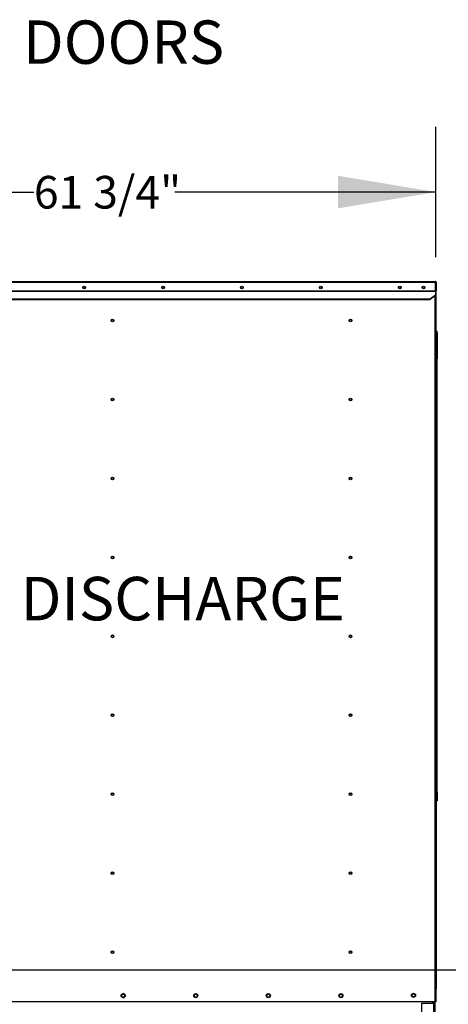
# Model space of a CAD drawing. Units: inches. Extents: x 6 to 524, y 3 to 403.
# Drawn here: x 167 to 207, y 133 to 224 of the extents above; entities that cross this region are included whole.
import ezdxf

# ---------------------------------------------------------------- set-up
doc = ezdxf.new("R2010")
doc.units = ezdxf.units.IN
doc.header["$LTSCALE"] = 48
doc.header["$MEASUREMENT"] = 0
doc.layers.add('FORMAT', color=7, linetype='Continuous')
doc.styles.add('SLDTEXTSTYLE0', font='TXT', dxfattribs={"width": 0.75})
doc.dimstyles.new('SLDDIMSTYLE1', dxfattribs={"dimtxt": 3, "dimasz": 9, "dimexe": 0, "dimexo": 0.0625, "dimgap": 0.75, "dimtad": 0, "dimtih": 1, "dimtoh": 1, "dimdec": 6, "dimrnd": 1e-09, "dimzin": 12, "dimdsep": 46, "dimtxsty": 'SLDTEXTSTYLE0', "dimsah": 1, "dimcen": 0.09, "dimadec": 0, "dimazin": 3, "dimtfac": 1, "dimtdec": 3, "dimtmove": 0, "dimatfit": 0, "dimfxl": 1, "dimfrac": 2, "dimtolj": 1, "dimtzin": 12, "dimarcsym": 0})
doc.dimstyles.new('SLDDIMSTYLE2', dxfattribs={"dimtxt": 4, "dimasz": 9, "dimexe": 0, "dimexo": 0.0625, "dimgap": 1, "dimtad": 0, "dimtih": 1, "dimtoh": 1, "dimdec": 3, "dimrnd": 1e-09, "dimzin": 12, "dimdsep": 46, "dimtxsty": 'SLDTEXTSTYLE0', "dimsah": 1, "dimcen": 0.09, "dimadec": 0, "dimazin": 3, "dimtfac": 1, "dimtdec": 3, "dimtofl": 0, "dimtmove": 0, "dimatfit": 3, "dimfxl": 1, "dimfrac": 2, "dimtolj": 1, "dimtzin": 12, "dimarcsym": 0})
doc.dimstyles.new('SLDDIMSTYLE4', dxfattribs={"dimtxt": 3, "dimasz": 9, "dimexe": 0, "dimexo": 0.0625, "dimgap": 0.75, "dimtad": 0, "dimtih": 1, "dimtoh": 1, "dimdec": 6, "dimrnd": 1e-09, "dimzin": 12, "dimdsep": 46, "dimtxsty": 'SLDTEXTSTYLE0', "dimsah": 1, "dimcen": 0.09, "dimadec": 0, "dimazin": 3, "dimtfac": 1, "dimtdec": 3, "dimtofl": 0, "dimtmove": 0, "dimatfit": 3, "dimfxl": 1, "dimfrac": 2, "dimtolj": 1, "dimtzin": 12, "dimarcsym": 0})

# ---------------------------------------------------------------- blocks, each defined once
blk = doc.blocks.new('_D_12')
at = {"layer": 'FORMAT', "transparency": 16777216}
for p, q in [((47.734, 190.356), (47.734, 78.033)), ((205.52, 125.479), (205.52, 78.033)), ((47.734, 84.033), (128.354, 84.033)), ((205.52, 84.033), (130.821, 84.033))]:
    blk.add_line(p, q, dxfattribs=at)
for points in [[(47.734, 84.033), (56.734, 82.533), (56.734, 85.533)], [(205.52, 84.033), (196.52, 85.533), (196.52, 82.533)]]:
    blk.add_solid(points, dxfattribs=at)
at = {"layer": 'FORMAT', "transparency": 16777216, "insert": (128.354, 86.011), "char_height": 4, "attachment_point": 1, "style": 'SLDTEXTSTYLE0'}
blk.add_mtext('L', dxfattribs=at)
blk = doc.blocks.new('_D_17')
at = {"layer": 'FORMAT', "transparency": 16777216}
for p, q in [((143.839, 159.996), (143.839, 213.938)), ((205.592, 201.961), (205.592, 213.938)), ((143.839, 207.938), (168.634, 207.938)), ((205.592, 207.938), (181.595, 207.938))]:
    blk.add_line(p, q, dxfattribs=at)
for points in [[(143.839, 207.938), (152.839, 206.438), (152.839, 209.438)], [(205.592, 207.938), (196.592, 209.438), (196.592, 206.438)]]:
    blk.add_solid(points, dxfattribs=at)
at = {"layer": 'FORMAT', "transparency": 16777216, "insert": (168.634, 209.422), "char_height": 3, "attachment_point": 1, "style": 'SLDTEXTSTYLE0'}
blk.add_mtext('61 3/4"', dxfattribs=at)
blk = doc.blocks.new('_D_18')
at = {"layer": 'FORMAT', "transparency": 16777216}
for p, q in [((143.839, 134.043), (143.839, 116.232)), ((143.839, 122.232), (169.058, 122.232)), ((202.247, 122.232), (184.236, 122.232))]:
    blk.add_line(p, q, dxfattribs=at)
for points in [[(143.839, 122.232), (152.839, 120.732), (152.839, 123.732)], [(202.247, 122.232), (193.247, 123.732), (193.247, 120.732)]]:
    blk.add_solid(points, dxfattribs=at)
at = {"layer": 'FORMAT', "transparency": 16777216, "insert": (169.058, 123.716), "char_height": 3, "attachment_point": 1, "style": 'SLDTEXTSTYLE0'}
blk.add_mtext('58 7/16"', dxfattribs=at)
blk = doc.blocks.new('_D_19')
at = {"layer": 'FORMAT', "transparency": 16777216}
for p, q in [((219.09, 136.443), (219.09, 160.443)), ((146.239, 136.443), (225.09, 136.443)), ((207.814, 127.773), (225.09, 127.773)), ((219.09, 109.623), (219.09, 127.773)), ((229.617, 109.623), (219.09, 109.623))]:
    blk.add_line(p, q, dxfattribs=at)
for points in [[(219.09, 136.443), (220.59, 145.443), (217.59, 145.443)], [(219.09, 127.773), (217.59, 118.773), (220.59, 118.773)]]:
    blk.add_solid(points, dxfattribs=at)
at = {"layer": 'FORMAT', "transparency": 16777216, "insert": (229.617, 111.107), "char_height": 3, "attachment_point": 1, "style": 'SLDTEXTSTYLE0'}
blk.add_mtext('8 5/8"', dxfattribs=at)

msp = doc.modelspace()

# ---------------------------------------------------------------- linework, layer by layer
at = {"color": 7, "linetype": 'Continuous', "lineweight": 25}
for p, q in [((150.5576146, 199.6638162), (205.5611946, 199.6638162)), ((150.6246146, 199.7308162), (205.5611946, 199.7308162)), ((205.5611946, 199.7308162), (205.5611946, 199.6638162)), ((205.5611946, 198.8583189), (205.5611946, 199.6638162)), ((205.5611946, 199.5608162), (205.5921946, 199.5608162)), ((205.5921946, 199.6638162), (205.5921946, 198.8583189)), ((205.5921946, 199.6638162), (205.6281946, 199.6638162)), ((205.6281946, 199.6638162), (205.6281946, 198.8583189)), ((150.5576146, 198.8583189), (205.5611946, 198.8583189)), ((150.5576146, 198.8363986), (205.5611946, 198.8363986)), ((205.5611946, 198.4476773), (205.0992386, 198.1210251)), ((205.5611946, 198.4222215), (205.0992386, 198.0955692)), ((205.5251946, 133.4908162), (205.5251946, 198.3967656)), ((205.5611946, 198.8363986), (205.5611946, 198.8583189)), ((205.5611946, 198.8363986), (205.5611946, 198.4476773)), ((205.5611946, 198.4222215), (205.5611946, 198.4476773)), ((205.6281946, 198.8583189), (205.5921946, 198.8583189)), ((205.5921946, 198.8583189), (205.5921946, 133.4908162)), ((150.5576146, 198.1210251), (205.0992386, 198.1210251)), ((150.5576146, 198.0562088), (205.0707622, 198.0562088)), ((205.0992386, 198.0955692), (205.0899835, 198.0948907)), ((205.0992386, 198.0955692), (205.0992386, 198.1210251)), ((205.5921946, 197.1505111), (205.6152497, 197.1505111)), ((205.6152497, 196.9536607), (205.5921946, 196.9536607)), ((205.6152497, 196.9536607), (205.6152497, 197.1505111)), ((205.6152497, 194.1583851), (205.6152497, 196.9536607)), ((205.6152497, 195.1623221), (205.6546198, 195.1623221)), ((205.6546198, 194.611141), (205.6152497, 194.611141)), ((205.6546198, 195.1623221), (205.6546198, 194.611141)), ((205.6546198, 195.1623221), (205.7136749, 195.1623221)), ((205.6546198, 195.0048418), (205.7136749, 195.0048418)), ((205.6546198, 192.615078), (205.6546198, 195.0048418)), ((205.6546198, 155.6093202), (205.6546198, 194.611141)), ((205.7136749, 195.0048418), (205.7136749, 195.1623221)), ((205.7136749, 195.0048418), (205.7136749, 192.615078)), ((205.6152497, 194.1583851), (205.5921946, 194.1583851)), ((205.6152497, 194.1583851), (205.6152497, 134.9064166)), ((205.7136749, 192.615078), (205.6546198, 192.615078)), ((205.7136749, 192.603267), (205.6546198, 192.603267)), ((205.6546198, 155.6093202), (205.6546198, 192.603267)), ((205.7136749, 152.7607473), (205.7136749, 192.603267)), ((205.6152497, 155.6093202), (205.6743048, 155.6093202)), ((205.6152497, 155.3730998), (205.6743048, 155.3730998)), ((205.6743048, 155.3730998), (205.6743048, 155.6093202)), ((205.6743048, 152.6959344), (205.6743048, 155.3730998)), ((205.6152497, 152.6959344), (205.6743048, 152.6959344)), ((205.6152497, 152.4597139), (205.6743048, 152.4597139)), ((205.6546198, 152.4597139), (205.6546198, 151.9733457)), ((205.6546198, 152.130826), (205.6546198, 152.4597139)), ((205.7136749, 152.130826), (205.6546198, 152.130826)), ((205.6743048, 152.7607473), (205.7136749, 152.7607473)), ((205.7136749, 152.7489363), (205.6743048, 152.7489363)), ((205.6743048, 152.4597139), (205.6743048, 152.6959344)), ((205.7136749, 152.7489363), (205.7136749, 152.130826)), ((205.7136749, 152.130826), (205.7136749, 151.9733457)), ((205.6546198, 151.9733457), (205.6152497, 151.9733457)), ((205.6217652, 151.7702865), (205.6219411, 150.9629662)), ((205.7136749, 151.9733457), (205.6546198, 151.9733457)), ((205.6152497, 150.9629662), (205.6512497, 150.9629662)), ((205.6512497, 134.7095662), (205.6512497, 150.9629662)), ((205.6152497, 134.9064166), (205.5921946, 134.9064166)), ((205.6152497, 134.9064166), (205.6152497, 134.7095662)), ((205.5921946, 134.7095662), (205.6152497, 134.7095662)), ((205.6152497, 134.7095662), (205.6512497, 134.7095662)), ((205.5251946, 133.4908162), (151.0538646, 133.4908162)), ((204.3001946, 127.8791662), (204.3001946, 133.3845662)), ((204.3001946, 133.3845662), (205.4141946, 133.3845662)), ((205.3081946, 133.3845662), (205.3081946, 133.4908162)), ((205.4141946, 133.3845662), (205.4141946, 133.4908162)), ((205.4141946, 127.8791662), (205.4141946, 133.3845662)), ((205.4141946, 133.3845662), (205.5201946, 133.3845662)), ((205.4451946, 133.4908162), (205.4451946, 133.3845662)), ((205.5201946, 133.4908162), (205.5201946, 133.3845662)), ((205.5201946, 133.3845662), (205.5201946, 127.8791662)), ((205.5921946, 133.4908162), (205.5251946, 133.4908162))]:
    msp.add_line(p, q, dxfattribs=at)
at = {"color": 7, "linetype": 'Continuous', "lineweight": 25, "flags": 128}
msp.add_lwpolyline([(205.6152497, 151.8089471), (205.6200548, 151.7902881), (205.6217652, 151.7702865)], dxfattribs=at)
at = {"color": 7, "linetype": 'Continuous', "lineweight": 25}
for centre, radius in [((173.2642796, 199.1676562), 0.125), ((173.264239, 199.1676562), 0.095), ((180.5178346, 199.1676562), 0.125), ((180.5176971, 199.1676562), 0.095), ((187.7713896, 199.1676562), 0.125), ((187.7711553, 199.1676562), 0.095), ((195.0249446, 199.1676562), 0.125), ((195.0246134, 199.1676562), 0.095), ((202.2779446, 199.1676562), 0.125), ((202.2780716, 199.1676562), 0.095), ((204.4704976, 199.1676562), 0.125), ((204.4704976, 199.1676562), 0.095), ((175.8741946, 196.1323162), 0.125), ((175.8739946, 196.1323622), 0.095), ((197.7531946, 196.1323162), 0.125), ((197.7531946, 196.1323622), 0.095), ((175.8741946, 188.8739162), 0.125), ((175.8739946, 188.8739627), 0.095), ((197.7531946, 188.8739162), 0.125), ((197.7531946, 188.8739627), 0.095), ((175.8741946, 181.6155162), 0.125), ((175.8739946, 181.6155632), 0.095), ((197.7531946, 181.6155162), 0.125), ((197.7531946, 181.6155632), 0.095), ((175.8741946, 174.3571162), 0.125), ((175.8739946, 174.3571637), 0.095), ((197.7531946, 174.3571162), 0.125), ((197.7531946, 174.3571637), 0.095), ((175.8741946, 167.0987162), 0.125), ((175.8739946, 167.0987642), 0.095), ((197.7531946, 167.0987162), 0.125), ((197.7531946, 167.0987642), 0.095), ((175.8741946, 159.8403162), 0.125), ((175.8739946, 159.8403647), 0.095), ((197.7531946, 159.8403162), 0.125), ((197.7531946, 159.8403647), 0.095), ((175.8741946, 152.5819162), 0.125), ((175.8739946, 152.5819652), 0.095), ((197.7531946, 152.5819162), 0.125), ((197.7531946, 152.5819652), 0.095), ((175.8741946, 145.3235162), 0.125), ((175.8739946, 145.3235657), 0.095), ((197.7531946, 145.3235162), 0.125), ((197.7531946, 145.3235657), 0.095), ((175.8741946, 138.0651162), 0.125), ((175.8739946, 138.0651662), 0.095), ((197.7531946, 138.0651162), 0.125), ((197.7531946, 138.0651662), 0.095), ((176.8490646, 134.0675662), 0.1875), ((176.8488406, 134.0675662), 0.135), ((183.5230646, 134.0675662), 0.1875), ((183.5228406, 134.0675662), 0.135), ((190.1969526, 134.0675662), 0.1875), ((190.1968406, 134.0675662), 0.135), ((196.8708406, 134.0675662), 0.1875), ((196.8708406, 134.0675662), 0.135), ((203.5448406, 134.0983162), 0.1875), ((203.5448406, 134.0985659), 0.135)]:
    msp.add_circle(centre, radius, dxfattribs=at)
for centre, radius, start, end in [((205.5611946, 199.6638162), 0.067, 0, 90), ((205.5611946, 199.6638162), 0.031, 0, 90), ((176.8488406, 134.0675662), 0.1875, 270.723877984, 0), ((176.8488406, 134.0675662), 0.1875, 0, 89.270504267)]:
    msp.add_arc(centre, radius, start, end, dxfattribs=at)
msp.add_open_spline([(205.0992386, 198.1210251), (205.0976566, 198.1171072), (205.0944925, 198.1092715), (205.0897465, 198.0941322), (205.0850004, 198.0792635), (205.0802543, 198.0666979), (205.0755083, 198.0579218), (205.0723442, 198.0567798), (205.0707622, 198.0562088)], degree=3, dxfattribs=at)

# ---------------------------------------------------------------- texts
at = {"layer": 'FORMAT', "attachment_point": 1, "style": 'SLDTEXTSTYLE0'}
for s, insert, char_height in [('HINGED DOORS', (146.2569962, 223.7131677), 3.984), ('DISCHARGE', (167.4181148, 172.5639355), 4)]:
    msp.add_mtext(s, dxfattribs=dict(at, insert=insert, char_height=char_height))

# ---------------------------------------------------------------- dimensions: what is measured, and where the dimension line sits
at = {"layer": 'FORMAT'}
dim = msp.add_linear_dim(base=(205.5921946, 207.9378616), p1=(143.8388376, 157.5962912), p2=(205.5921946, 199.5608162), dimstyle='SLDDIMSTYLE4', dxfattribs=at)
dim.commit()
dim.dimension.update_dxf_attribs({"geometry": '_D_17', "text_midpoint": (175.1144263, 207.9378616), "dimtype": 160})
dim = msp.add_linear_dim(base=(205.5201946, 84.032928), p1=(47.7343017, 192.7556212), p2=(205.5201946, 127.8791662), angle=0, text='L', dimstyle='SLDDIMSTYLE2', dxfattribs=at)
dim.commit()
dim.dimension.update_dxf_attribs({"geometry": '_D_12', "text_midpoint": (129.5876323, 84.032928), "dimtype": 160})
for base, p1, p2, angle, dimstyle, picture, middle in [((219.0902393, 136.4431912), (205.4141946, 127.7731662), (143.8388376, 136.4431912), 90, 'SLDDIMSTYLE1', '_D_19', (219.0902393, 109.6228335)), ((202.2471946, 122.2319367), (143.8388376, 136.4431912), (202.2471946, 112.3935662), 0, 'SLDDIMSTYLE4', '_D_18', (176.6472445, 122.2319367))]:
    dim = msp.add_linear_dim(base=base, p1=p1, p2=p2, angle=angle, dimstyle=dimstyle, dxfattribs=at)
    dim.commit()
    dim.dimension.update_dxf_attribs({"geometry": picture, "text_midpoint": middle, "dimtype": 160})

doc.saveas('drawing.dxf')
